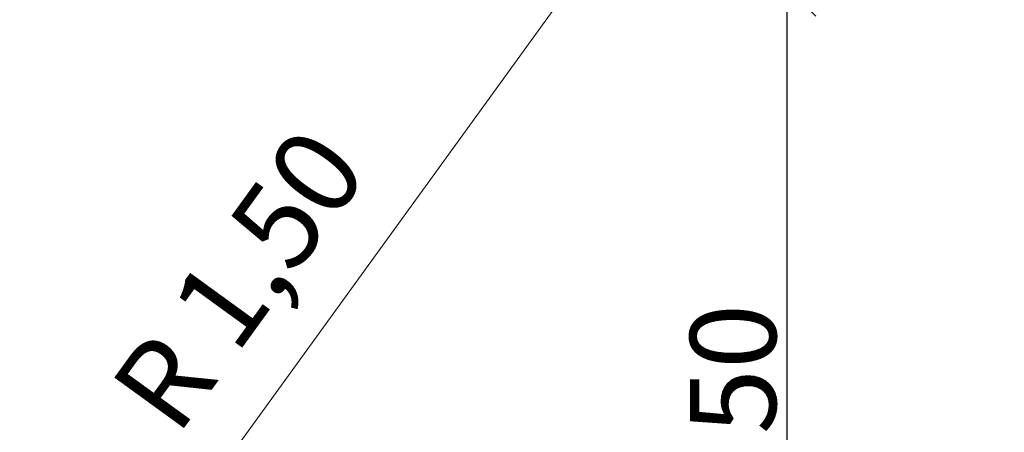
# Model space of a CAD drawing. Units: millimetres. Extents: x -2 to 6841, y -1180 to 7062.
# Drawn here: x 1536 to 3253, y 1575 to 2294 of the extents above; entities that cross this region are included whole.
import ezdxf
from ezdxf.enums import TextEntityAlignment as Align

# ---------------------------------------------------------------- set-up
doc = ezdxf.new("R2010")
doc.units = ezdxf.units.MM
doc.linetypes.add('DASHEDX2', pattern=[1.5, 1, -0.5])
for name, color, linetype, lineweight in [('BEMASSUNG-SH', 7, 'Continuous', 9), ('BEMAßUNG', 250, 'Continuous', 9), ('Fallbereich', 5, 'DASHEDX2', 9)]:
    doc.layers.add(name, color=color, linetype=linetype, lineweight=lineweight)
doc.styles.add('ARIAL', font='arial.ttf')
doc.dimstyles.new('SH', dxfattribs={"dimtxt": 3, "dimasz": 0.18, "dimexe": 1, "dimexo": 2, "dimgap": 0.09, "dimtad": 1, "dimlfac": 0.001, "dimzin": 0, "dimtxsty": 'ARIAL', "dimtsz": 1, "dimcen": 0.09, "dimdle": 1, "dimadec": 0, "dimazin": 0, "dimtfac": 1, "dimtdec": 4, "dimtofl": 0, "dimtmove": 0, "dimatfit": 3, "dimfxl": 5, "dimfxlon": 1, "dimtolj": 1, "dimtzin": 0, "dimarcsym": 0})

# ---------------------------------------------------------------- blocks, each defined once
blk = doc.blocks.new('*D33')
at = {"layer": 'BEMASSUNG-SH', "color": 0, "lineweight": -2}
for p, q in [((2924.347, 2300.092), (2824.347, 2400.092)), ((2874.347, 800), (2874.347, 2400.092)), ((2774.347, 2350.092), (2824.347, 2350.092)), ((2824.347, 900), (2924.347, 800)), ((2774.3485, 850), (2824.347, 850))]:
    blk.add_line(p, q, dxfattribs=at)
at = {"layer": 'Defpoints', "color": 0}
for p in [(2874.347, 2350.092), (2874.347, 2350.092), (2874.3485, 850)]:
    blk.add_point(p, dxfattribs=at)
at = {"layer": 'BEMASSUNG-SH', "color": 0, "insert": (2779.772, 1600.046), "char_height": 150, "attachment_point": 5, "rotation": 90, "style": 'ARIAL'}
blk.add_mtext('\\A1;1,50', dxfattribs=at)

msp = doc.modelspace()

# ---------------------------------------------------------------- linework, layer by layer
at = {"layer": 'BEMAßUNG', "color": 7, "linetype": 'Continuous'}
msp.add_line((2494.35, 2350), (1614.083, 1135.451), dxfattribs=at)
at = {"layer": 'Fallbereich'}
msp.add_lwpolyline([(5991.344, 3490.995, 0.41421356), (4491.344, 4990.995), (4435.181, 4990.995, 0.2305335), (3254.347, 5565.996), (2494.35, 5565.996, 0.41421356), (994.35, 4065.996), (994.35, 2350, 0.41421356), (2494.35, 850), (3254.347, 850, 0.18423434), (4253.263, 1231), (4491.344, 1231, 0.41421356), (5991.344, 2731)], format="xyb", close=True, dxfattribs=at)

# ---------------------------------------------------------------- texts
at = {"layer": 'BEMAßUNG', "color": 7, "linetype": 'Continuous', "style": 'ARIAL'}
msp.add_text('R 1,50', height=150, rotation=54.066566, dxfattribs=at).set_placement((1917.58, 1841.756), align=Align.MIDDLE_CENTER)

# ---------------------------------------------------------------- dimensions: what is measured, and where the dimension line sits
at = {"layer": 'BEMASSUNG-SH'}
dim = msp.add_linear_dim(base=(2874.347, 2350.092), p1=(2874.348, 850), p2=(2874.347, 2350.092), angle=90, dimstyle='SH', override={"dimscale": 0}, dxfattribs=at)
dim.commit()
dim.dimension.update_dxf_attribs({"geometry": '*D33', "text_midpoint": (2779.772, 1600.046)})

doc.saveas('drawing.dxf')
